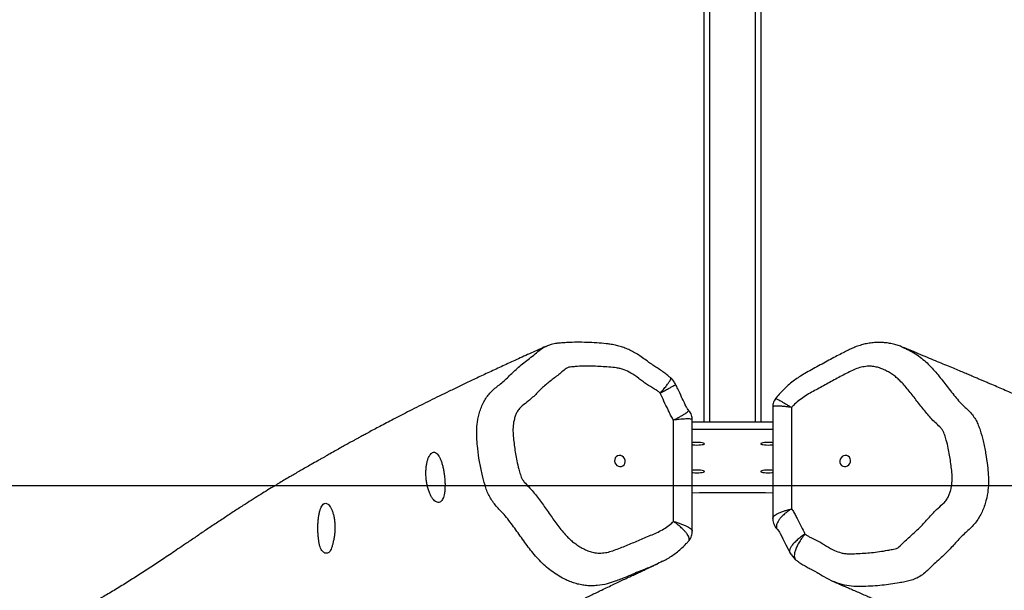
# Model space of a CAD drawing. Units: millimetres. Extents: x -300 to 1266, y 87 to 1058.
# Drawn here: x 529 to 598, y 129 to 169 of the extents above; entities that cross this region are included whole.
import ezdxf

# ---------------------------------------------------------------- set-up
doc = ezdxf.new("R2010")
doc.units = ezdxf.units.MM
doc.header["$MEASUREMENT"] = 0
doc.layers.add('VP-DIM', color=7, linetype='Continuous')
doc.layers.add('VP-HIC', color=6, linetype='Continuous')
doc.layers.add('VP-EQ', color=7, linetype='Continuous', true_color=0x8a3492)
doc.styles.get("Standard").update_dxf_attribs({"font": 'arial.ttf'})
doc.dimstyles.get("Standard").update_dxf_attribs({"dimtxt": 14, "dimasz": 20, "dimexe": 20, "dimexo": 50, "dimgap": 20, "dimtad": 0, "dimdec": 0, "dimzin": 0, "dimdsep": 46, "dimtxsty": 'Standard', "dimcen": -0.09, "dimadec": 0, "dimazin": 0, "dimtfac": 1, "dimtdec": 4, "dimtofl": 0, "dimtmove": 0, "dimatfit": 3, "dimfxl": 70, "dimfxlon": 1, "dimtolj": 1, "dimtzin": 0, "dimarcsym": 0})

# ---------------------------------------------------------------- blocks, each defined once
blk = doc.blocks.new('*D64')
at = {"layer": 'Defpoints', "color": 0}
for p in [(487.317, 771.819), (672.505, 87.051), (1246.414, 87.051)]:
    blk.add_point(p, dxfattribs=at)
at = {"layer": 'VP-DIM', "color": 0, "lineweight": -2}
for p, q in [((1176.414, 771.819), (1266.414, 771.819)), ((1246.414, 751.819), (1246.414, 464.975)), ((1246.414, 107.051), (1246.414, 393.895)), ((1176.414, 87.051), (1266.414, 87.051))]:
    blk.add_line(p, q, dxfattribs=at)
at = {"layer": 'VP-DIM', "color": 0}
for points in [[(1249.747, 751.819), (1243.081, 751.819), (1246.414, 771.819)], [(1243.081, 107.051), (1249.747, 107.051), (1246.414, 87.051)]]:
    blk.add_solid(points, dxfattribs=at)
at = {"layer": 'VP-DIM', "color": 0, "insert": (1246.414, 429.435), "char_height": 14, "attachment_point": 5, "rotation": 90}
blk.add_mtext('\\A1;695', dxfattribs=at)
blk = doc.blocks.new('RB1494_')
at = {"color": 0, "linetype": 'Continuous', "lineweight": 25}
for p, q in [((577.017, 140.635), (577.017, 420.246)), ((577.417, 140.635), (577.417, 420.246)), ((580.617, 140.635), (580.617, 420.246)), ((581.017, 140.635), (581.017, 420.246)), ((565.92, 145.951), (565.948, 145.963)), ((574.678, 143.763), (574.674, 143.764)), ((581.839, 141.71), (581.839, 133.894)), ((583.155, 141.68), (583.155, 134.561)), ((574.879, 133.68), (574.879, 140.798)), ((576.195, 132.996), (576.195, 140.813)), ((581.839, 140.635), (576.195, 140.635)), ((581.839, 140.142), (576.195, 140.142)), ((583.028, 131.526), (583.041, 131.491))]:
    blk.add_line(p, q, dxfattribs=at)
at = {"color": 0, "linetype": 'Continuous', "lineweight": 25, "flags": 128}
for points in [[(577.042, 139.133), (577.024, 139.157), (576.972, 139.179), (576.888, 139.198), (576.78, 139.212), (576.653, 139.221), (576.517, 139.225), (576.381, 139.221), (576.255, 139.212), (576.195, 139.205)], [(576.195, 139.061), (576.255, 139.054), (576.381, 139.045), (576.517, 139.042), (576.653, 139.045), (576.78, 139.054), (576.888, 139.069), (576.972, 139.088), (577.024, 139.11), (577.042, 139.133)], [(581.839, 139.205), (581.78, 139.212), (581.653, 139.221), (581.517, 139.225), (581.381, 139.221), (581.255, 139.212), (581.146, 139.198), (581.062, 139.179), (581.01, 139.157), (580.992, 139.133), (581.01, 139.11), (581.062, 139.088), (581.146, 139.069), (581.255, 139.054), (581.381, 139.045), (581.517, 139.042), (581.653, 139.045), (581.78, 139.054), (581.839, 139.061)], [(571.121, 137.523), (571.232, 137.534), (571.332, 137.578), (571.415, 137.653), (571.471, 137.751), (571.496, 137.864), (571.487, 137.982), (571.446, 138.094), (571.376, 138.19), (571.284, 138.262), (571.177, 138.303), (571.065, 138.31), (570.958, 138.283), (570.865, 138.222), (570.795, 138.135), (570.754, 138.028), (570.746, 137.912), (570.771, 137.796), (570.827, 137.69), (570.909, 137.605), (571.01, 137.548), (571.121, 137.523)], [(586.913, 138.311), (586.803, 138.287), (586.702, 138.229), (586.62, 138.144), (586.564, 138.039), (586.539, 137.923), (586.547, 137.807), (586.588, 137.7), (586.658, 137.612), (586.75, 137.552), (586.857, 137.524), (586.969, 137.531), (587.077, 137.573), (587.169, 137.645), (587.239, 137.741), (587.28, 137.853), (587.288, 137.97), (587.263, 138.083), (587.207, 138.182), (587.125, 138.256), (587.024, 138.301), (586.913, 138.311)], [(577.042, 137.189), (577.024, 137.212), (576.972, 137.234), (576.888, 137.253), (576.78, 137.268), (576.653, 137.277), (576.517, 137.28), (576.381, 137.277), (576.255, 137.268), (576.195, 137.261)], [(576.195, 137.116), (576.255, 137.11), (576.381, 137.1), (576.517, 137.097), (576.653, 137.1), (576.78, 137.11), (576.888, 137.124), (576.972, 137.143), (577.024, 137.165), (577.042, 137.189)], [(581.839, 137.261), (581.78, 137.268), (581.653, 137.277), (581.517, 137.28), (581.381, 137.277), (581.255, 137.268), (581.146, 137.253), (581.062, 137.234), (581.01, 137.212), (580.992, 137.189), (581.01, 137.165), (581.062, 137.143), (581.146, 137.124), (581.255, 137.11), (581.381, 137.1), (581.517, 137.097), (581.653, 137.1), (581.78, 137.11), (581.839, 137.116)], [(576.195, 135.693), (576.704, 135.7), (577.86, 135.71), (579.017, 135.713), (580.174, 135.71), (581.33, 135.7), (581.839, 135.693)], [(582.167, 133.115), (582.168, 133.114), (582.176, 133.107), (582.176, 133.106), (582.176, 133.106), (582.176, 133.106), (582.176, 133.106), (582.195, 133.086), (582.247, 133.024), (582.272, 132.987), (582.306, 132.928), (582.358, 132.83), (582.441, 132.666), (582.548, 132.454), (582.755, 132.04), (582.909, 131.727), (583.036, 131.488)], [(584.519, 130.326), (584.553, 130.308), (584.784, 130.187), (584.943, 130.1), (585.014, 130.058), (585.043, 130.039), (585.046, 130.037), (585.046, 130.037), (585.046, 130.037), (585.046, 130.037), (585.315, 129.869), (585.679, 129.664), (586.031, 129.492), (586.098, 129.465)]]:
    blk.add_lwpolyline(points, dxfattribs=at)
at = {"color": 0, "linetype": 'Continuous', "lineweight": 25}
for points, knots in [([(565.916, 145.959), (565.755, 145.887), (565.243, 145.659), (564.399, 145.277), (563.398, 144.82), (562.443, 144.378), (561.534, 143.953), (560.686, 143.552), (559.896, 143.174), (559.162, 142.819), (558.467, 142.48), (557.811, 142.155), (557.17, 141.835), (556.549, 141.522), (555.949, 141.215), (555.393, 140.929), (554.882, 140.662), (554.414, 140.416), (553.988, 140.189), (553.604, 139.984), (553.27, 139.804), (552.984, 139.648), (552.743, 139.516), (552.533, 139.401), (552.353, 139.302), (552.149, 139.189), (551.892, 139.045), (551.559, 138.858), (551.196, 138.653), (550.902, 138.484), (550.669, 138.351), (550.515, 138.264), (550.346, 138.169), (550.147, 138.057), (549.854, 137.893), (549.494, 137.689), (549.096, 137.462), (548.736, 137.255), (548.393, 137.056), (548.034, 136.845), (547.662, 136.625), (547.281, 136.398), (546.876, 136.154), (546.43, 135.881), (545.926, 135.57), (545.4, 135.24), (544.816, 134.868), (544.171, 134.451), (543.466, 133.987), (542.739, 133.503), (542.015, 133.017), (541.319, 132.547), (540.697, 132.125), (540.143, 131.751), (539.654, 131.421), (539.196, 131.114), (538.761, 130.824), (538.333, 130.54), (537.899, 130.255), (537.471, 129.977), (537.046, 129.705), (536.625, 129.438), (536.194, 129.17), (535.763, 128.907), (535.341, 128.654), (535.005, 128.457), (534.75, 128.31), (534.574, 128.209), (534.404, 128.113), (534.232, 128.017), (534.051, 127.917), (533.852, 127.808), (533.632, 127.69), (533.397, 127.565), (533.158, 127.441), (532.931, 127.325), (532.726, 127.222), (532.545, 127.133), (532.38, 127.053), (532.216, 126.975), (532.041, 126.892), (531.824, 126.792), (531.568, 126.675), (531.272, 126.546), (530.97, 126.417), (530.665, 126.29), (530.369, 126.171), (530.089, 126.06), (529.826, 125.959), (529.566, 125.861), (529.285, 125.757), (528.97, 125.642), (528.619, 125.516), (528.236, 125.382), (527.832, 125.244), (527.374, 125.09), (526.866, 124.923), (526.308, 124.742), (525.828, 124.589), (525.433, 124.465), (525.135, 124.372), (524.86, 124.286), (524.601, 124.206), (524.377, 124.137), (524.175, 124.076), (523.977, 124.015), (523.743, 123.944), (523.49, 123.867), (523.23, 123.79), (522.831, 123.671), (522.212, 123.489), (521.324, 123.246), (520.718, 123.086), (520.046, 122.91), (519.4, 122.742), (518.717, 122.564), (518.047, 122.39), (517.423, 122.224), (516.847, 122.069), (516.265, 121.908), (515.793, 121.773), (515.441, 121.669), (515.223, 121.604), (515.031, 121.546), (514.849, 121.49), (514.663, 121.432), (514.461, 121.368), (514.222, 121.292), (513.956, 121.204), (513.673, 121.109), (513.403, 121.016), (513.136, 120.921), (512.86, 120.82), (512.564, 120.71), (512.285, 120.602), (512.038, 120.505), (511.838, 120.424), (511.658, 120.351), (511.481, 120.277), (511.291, 120.197), (511.082, 120.107), (510.797, 119.983), (510.447, 119.826), (510.038, 119.636), (509.632, 119.443), (509.23, 119.245), (508.833, 119.045), (508.452, 118.848), (508.126, 118.676), (507.859, 118.533), (507.64, 118.413), (507.414, 118.289), (507.224, 118.183), (507.062, 118.092), (506.948, 118.028), (506.838, 117.966), (506.736, 117.907), (506.657, 117.862), (506.601, 117.83), (506.568, 117.811), (506.531, 117.79), (506.485, 117.764), (506.374, 117.702), (506.218, 117.618), (505.987, 117.493), (505.861, 117.424), (505.754, 117.366), (505.632, 117.3), (505.51, 117.233), (505.384, 117.163), (505.211, 117.068), (505.006, 116.954), (504.781, 116.827), (504.564, 116.705), (504.334, 116.573), (504.069, 116.42), (503.793, 116.259), (503.528, 116.102), (503.269, 115.947), (503.016, 115.795), (502.756, 115.637), (502.492, 115.474), (502.214, 115.302), (501.918, 115.117), (501.603, 114.919), (501.265, 114.705), (500.904, 114.474), (500.527, 114.232), (500.134, 113.979), (499.726, 113.717), (499.307, 113.448), (498.891, 113.183), (498.471, 112.918), (498.053, 112.656), (497.639, 112.401), (497.251, 112.165), (496.89, 111.949), (496.554, 111.752), (496.239, 111.57), (495.902, 111.379), (495.54, 111.177), (495.143, 110.96), (494.733, 110.739), (494.297, 110.509), (493.826, 110.266), (493.311, 110.005), (492.749, 109.726), (492.185, 109.452), (491.627, 109.185), (491.08, 108.929), (490.509, 108.666), (489.681, 108.29), (488.611, 107.818), (487.305, 107.258), (486.026, 106.724), (484.958, 106.287), (484.084, 105.934), (483.383, 105.653), (482.701, 105.381), (482.251, 105.203), (482.049, 105.123)], [0, 0, 0, 0, 0.005058, 0.01606, 0.026644, 0.036812, 0.046561, 0.055894, 0.064312, 0.072359, 0.080036, 0.087343, 0.09428, 0.101586, 0.108431, 0.114816, 0.12074, 0.126205, 0.13121, 0.135756, 0.139841, 0.143112, 0.146013, 0.148546, 0.150709, 0.152516, 0.15599, 0.159692, 0.163621, 0.167717, 0.169003, 0.170391, 0.17212, 0.174202, 0.176638, 0.181628, 0.186118, 0.190305, 0.194336, 0.19821, 0.203048, 0.207618, 0.211938, 0.217868, 0.224139, 0.230752, 0.237707, 0.246433, 0.255643, 0.265338, 0.275264, 0.284705, 0.293619, 0.300839, 0.307671, 0.314116, 0.320202, 0.326316, 0.332583, 0.339002, 0.345025, 0.351228, 0.357622, 0.36418, 0.370551, 0.376626, 0.379413, 0.382096, 0.384674, 0.387183, 0.389952, 0.393003, 0.396383, 0.400093, 0.403913, 0.407456, 0.410625, 0.41342, 0.415859, 0.418349, 0.421066, 0.42401, 0.428453, 0.432974, 0.43753, 0.44212, 0.446542, 0.450565, 0.45427, 0.457751, 0.461506, 0.465683, 0.470218, 0.475111, 0.480212, 0.485296, 0.491925, 0.498521, 0.505065, 0.508714, 0.51203, 0.515013, 0.517671, 0.520216, 0.521876, 0.523763, 0.525995, 0.528507, 0.530892, 0.533077, 0.539133, 0.545502, 0.551873, 0.558172, 0.56434, 0.571004, 0.578216, 0.583882, 0.589592, 0.595375, 0.601339, 0.603843, 0.606049, 0.607955, 0.609692, 0.611584, 0.613648, 0.615882, 0.61891, 0.621828, 0.624587, 0.627233, 0.630086, 0.633209, 0.636552, 0.638971, 0.64111, 0.642968, 0.644798, 0.646867, 0.649176, 0.651696, 0.656273, 0.660876, 0.665496, 0.670109, 0.674716, 0.679271, 0.683441, 0.686086, 0.688512, 0.690976, 0.693822, 0.695195, 0.696642, 0.697939, 0.698912, 0.699567, 0.699751, 0.699902, 0.700054, 0.700236, 0.700602, 0.701675, 0.702546, 0.703468, 0.704539, 0.705674, 0.706874, 0.708139, 0.709469, 0.712219, 0.714634, 0.716711, 0.719454, 0.722598, 0.726074, 0.72934, 0.732286, 0.735726, 0.739082, 0.74242, 0.746194, 0.750186, 0.754576, 0.759366, 0.764556, 0.770144, 0.775779, 0.781768, 0.78805, 0.794135, 0.799915, 0.806223, 0.812123, 0.817616, 0.822701, 0.827379, 0.831732, 0.835903, 0.841346, 0.846588, 0.852019, 0.857664, 0.863651, 0.870149, 0.877157, 0.884676, 0.890943, 0.897526, 0.904423, 0.911404, 0.926896, 0.94187, 0.956327, 0.970266, 0.977589, 0.985296, 0.993388, 1, 1, 1, 1]), ([(571.168, 129.627), (571.042, 129.577), (570.733, 129.455), (570.193, 129.273), (569.64, 129.18), (569.153, 129.156), (568.783, 129.171), (568.418, 129.221), (568.054, 129.307), (567.693, 129.427), (567.294, 129.6), (566.867, 129.833), (566.408, 130.127), (565.97, 130.463), (565.441, 130.967), (564.845, 131.656), (564.216, 132.538), (563.691, 133.276), (563.261, 133.855), (562.944, 134.231), (562.635, 134.542), (562.375, 134.831), (562.141, 135.146), (561.938, 135.483), (561.781, 135.845), (561.617, 136.348), (561.437, 137.028), (561.265, 137.888), (561.151, 138.699), (561.084, 139.418), (561.068, 140.042), (561.122, 140.718), (561.257, 141.305), (561.439, 141.797), (561.614, 142.15), (561.823, 142.474), (562.069, 142.77), (562.357, 143.03), (562.678, 143.274), (562.997, 143.541), (563.406, 143.936), (563.938, 144.474), (564.559, 144.943), (565.077, 145.355), (565.434, 145.658), (565.711, 145.872), (565.879, 145.936), (565.92, 145.951)], [0, 0, 0, 0, 0.017246, 0.042188, 0.072569, 0.088151, 0.10373, 0.118955, 0.13418, 0.149905, 0.165629, 0.187213, 0.208804, 0.231072, 0.253336, 0.295714, 0.338515, 0.380827, 0.402047, 0.423239, 0.438484, 0.453728, 0.469204, 0.48467, 0.50001, 0.515375, 0.546785, 0.582803, 0.618824, 0.643525, 0.668236, 0.69284, 0.724441, 0.740792, 0.757141, 0.773025, 0.788906, 0.805539, 0.822199, 0.839937, 0.857683, 0.893241, 0.935128, 0.956064, 0.977008, 0.994413, 1, 1, 1, 1]), ([(574.667, 143.756), (574.606, 143.81), (574.456, 143.944), (574.196, 144.141), (573.888, 144.354), (573.576, 144.555), (573.326, 144.716), (573.158, 144.836), (573.034, 144.933), (572.825, 145.089), (572.536, 145.292), (572.175, 145.513), (571.825, 145.697), (571.481, 145.848), (571.14, 145.968), (570.844, 146.046), (570.606, 146.094), (570.432, 146.119), (570.288, 146.137), (569.977, 146.173), (569.487, 146.215), (568.802, 146.248), (568.125, 146.256), (567.557, 146.242), (567.179, 146.217), (566.924, 146.202), (566.713, 146.179), (566.496, 146.143), (566.281, 146.094), (566.095, 146.035), (565.981, 145.981), (565.946, 145.965)], [0, 0, 0, 0, 0.025259, 0.062643, 0.101544, 0.14252, 0.179884, 0.195614, 0.210116, 0.229305, 0.277105, 0.320778, 0.361801, 0.400856, 0.438462, 0.475019, 0.496847, 0.514847, 0.529687, 0.544165, 0.615938, 0.689016, 0.766807, 0.836994, 0.872853, 0.891623, 0.919958, 0.939608, 0.960751, 0.988299, 1, 1, 1, 1]), ([(590.966, 145.894), (590.931, 145.91), (590.8, 145.969), (590.547, 146.055), (590.21, 146.147), (589.855, 146.209), (589.5, 146.241), (589.14, 146.243), (588.776, 146.215), (588.411, 146.157), (588.046, 146.069), (587.686, 145.95), (587.363, 145.814), (587.096, 145.68), (586.655, 145.459), (586.135, 145.19), (585.526, 144.858), (585.042, 144.587), (584.559, 144.333), (584.103, 144.078), (583.708, 143.835), (583.34, 143.583), (583.002, 143.313), (582.673, 143.015), (582.366, 142.693), (582.159, 142.461), (582.061, 142.332), (582.056, 142.325)], [0, 0, 0, 0, 0.011564, 0.043332, 0.080012, 0.114948, 0.150195, 0.185806, 0.221839, 0.258326, 0.295269, 0.332638, 0.370372, 0.397985, 0.421539, 0.518425, 0.573064, 0.627825, 0.685484, 0.736256, 0.782926, 0.822826, 0.867329, 0.909505, 0.952821, 0.997398, 1, 1, 1, 1]), ([(590.963, 145.892), (591.03, 145.865), (591.256, 145.777), (591.625, 145.58), (592.064, 145.306), (592.593, 144.876), (593.189, 144.265), (593.819, 143.464), (594.343, 142.783), (594.774, 142.25), (595.09, 141.902), (595.399, 141.622), (595.659, 141.369), (595.893, 141.088), (596.096, 140.78), (596.253, 140.442), (596.417, 139.961), (596.597, 139.301), (596.769, 138.463), (596.883, 137.667), (596.95, 136.959), (596.966, 136.34), (596.912, 135.66), (596.778, 135.055), (596.595, 134.538), (596.421, 134.162), (596.211, 133.809), (595.965, 133.48), (595.677, 133.181), (595.357, 132.896), (595.037, 132.591), (594.628, 132.149), (594.096, 131.543), (593.475, 130.994), (592.956, 130.517), (592.602, 130.164), (592.239, 129.859), (591.862, 129.657), (591.473, 129.523), (591.088, 129.435), (590.431, 129.317), (589.465, 129.181), (588.402, 129.115), (587.522, 129.105), (586.857, 129.192), (586.38, 129.33), (586.133, 129.451), (586.094, 129.47)], [0, 0, 0, 0, 0.008585, 0.028605, 0.049253, 0.069897, 0.109192, 0.148879, 0.188112, 0.207789, 0.227439, 0.241575, 0.25571, 0.27006, 0.284401, 0.298624, 0.312872, 0.341996, 0.375394, 0.408795, 0.431698, 0.454612, 0.477426, 0.506728, 0.521888, 0.537048, 0.551777, 0.566502, 0.581925, 0.597373, 0.61382, 0.630276, 0.663247, 0.702086, 0.721499, 0.740919, 0.757058, 0.773729, 0.788812, 0.803961, 0.819115, 0.865479, 0.916062, 0.941763, 0.967393, 0.994893, 1, 1, 1, 1]), ([(658.02, 113.235), (658.026, 113.232), (658.058, 113.218), (658.128, 113.186), (658.228, 113.14), (658.324, 113.096), (658.4, 113.06), (658.438, 113.042), (658.445, 113.038), (658.415, 113.053), (658.312, 113.104), (658.174, 113.173), (658, 113.26), (657.85, 113.335), (657.713, 113.404), (657.594, 113.464), (657.49, 113.516), (657.354, 113.584), (657.167, 113.678), (656.908, 113.808), (656.612, 113.956), (656.293, 114.115), (655.963, 114.28), (655.632, 114.444), (655.302, 114.607), (654.985, 114.763), (654.684, 114.91), (654.387, 115.055), (654.074, 115.207), (653.745, 115.366), (653.423, 115.522), (653.119, 115.667), (652.814, 115.812), (652.479, 115.971), (652.112, 116.144), (651.73, 116.322), (651.315, 116.515), (650.868, 116.721), (650.387, 116.941), (649.974, 117.128), (649.633, 117.281), (649.368, 117.4), (649.102, 117.519), (648.818, 117.644), (648.543, 117.765), (648.299, 117.872), (648.101, 117.959), (647.911, 118.042), (647.714, 118.127), (647.492, 118.223), (647.251, 118.327), (647, 118.434), (646.746, 118.543), (646.492, 118.651), (646.243, 118.757), (646.026, 118.85), (645.855, 118.923), (645.72, 118.98), (645.594, 119.034), (645.471, 119.088), (645.401, 119.118), (645.349, 119.141), (645.37, 119.132), (645.422, 119.107), (645.488, 119.075), (645.45, 119.094), (645.332, 119.156), (645.162, 119.247), (644.98, 119.343), (644.787, 119.446), (644.599, 119.546), (644.41, 119.646), (644.205, 119.756), (643.975, 119.88), (643.655, 120.051), (643.273, 120.258), (642.845, 120.49), (642.447, 120.707), (642.102, 120.896), (641.803, 121.061), (641.533, 121.209), (641.244, 121.369), (640.956, 121.528), (640.691, 121.675), (640.474, 121.797), (640.276, 121.907), (640.085, 122.014), (639.866, 122.136), (639.619, 122.275), (639.337, 122.433), (639.041, 122.6), (638.727, 122.777), (638.406, 122.957), (638.094, 123.134), (637.805, 123.297), (637.529, 123.453), (637.228, 123.623), (636.895, 123.811), (636.547, 124.008), (636.222, 124.192), (635.924, 124.36), (635.642, 124.518), (635.36, 124.677), (635.055, 124.848), (634.776, 125.004), (634.531, 125.141), (634.343, 125.246), (634.177, 125.338), (634.044, 125.412), (633.935, 125.472), (633.797, 125.549), (633.603, 125.656), (633.335, 125.803), (633.022, 125.976), (632.656, 126.175), (632.238, 126.402), (631.781, 126.648), (631.262, 126.925), (630.71, 127.216), (630.143, 127.511), (629.614, 127.782), (629.118, 128.033), (628.655, 128.264), (628.216, 128.48), (627.792, 128.685), (627.375, 128.884), (626.993, 129.063), (626.649, 129.223), (626.347, 129.361), (626.05, 129.495), (625.742, 129.633), (625.39, 129.789), (625.013, 129.953), (624.626, 130.12), (624.26, 130.276), (623.953, 130.405), (623.704, 130.51), (623.508, 130.592), (623.312, 130.673), (623.107, 130.758), (622.921, 130.835), (622.755, 130.904), (622.609, 130.964), (622.453, 131.028), (622.296, 131.093), (622.149, 131.154), (622.023, 131.206), (621.916, 131.25), (621.802, 131.298), (621.665, 131.354), (621.503, 131.422), (621.339, 131.49), (621.191, 131.552), (621.073, 131.601), (620.972, 131.643), (620.874, 131.685), (620.758, 131.734), (620.623, 131.791), (620.481, 131.852), (620.341, 131.911), (620.214, 131.966), (620.095, 132.018), (619.977, 132.069), (619.824, 132.136), (619.632, 132.221), (619.407, 132.321), (619.184, 132.421), (618.971, 132.518), (618.77, 132.61), (618.549, 132.713), (618.315, 132.823), (618.065, 132.943), (617.857, 133.043), (617.681, 133.129), (617.532, 133.202), (617.37, 133.283), (617.192, 133.371), (616.998, 133.469), (616.799, 133.571), (616.598, 133.674), (616.409, 133.772), (616.23, 133.865), (616.06, 133.954), (615.891, 134.044), (615.726, 134.132), (615.566, 134.218), (615.415, 134.299), (615.264, 134.381), (615.107, 134.466), (614.937, 134.56), (614.749, 134.663), (614.553, 134.771), (614.365, 134.875), (614.192, 134.971), (614.037, 135.057), (613.905, 135.13), (613.793, 135.192), (613.699, 135.244), (613.605, 135.297), (613.507, 135.351), (613.398, 135.412), (613.278, 135.479), (613.148, 135.551), (613.013, 135.626), (612.885, 135.696), (612.767, 135.762), (612.652, 135.825), (612.525, 135.895), (612.373, 135.979), (612.178, 136.086), (611.961, 136.205), (611.737, 136.327), (611.539, 136.435), (611.383, 136.519), (611.262, 136.585), (611.171, 136.634), (611.083, 136.681), (610.988, 136.732), (610.852, 136.805), (610.665, 136.905), (610.444, 137.023), (610.231, 137.135), (610.04, 137.237), (609.851, 137.336), (609.645, 137.444), (609.414, 137.564), (609.198, 137.676), (609.014, 137.772), (608.876, 137.843), (608.76, 137.902), (608.655, 137.956), (608.546, 138.012), (608.417, 138.078), (608.263, 138.156), (608.097, 138.241), (607.931, 138.325), (607.783, 138.399), (607.654, 138.464), (607.537, 138.523), (607.415, 138.584), (607.277, 138.653), (607.057, 138.762), (606.772, 138.904), (606.463, 139.055), (606.194, 139.187), (605.943, 139.31), (605.669, 139.443), (605.383, 139.581), (605.08, 139.727), (604.762, 139.878), (604.426, 140.038), (604.082, 140.2), (603.747, 140.357), (603.418, 140.511), (603.107, 140.655), (602.806, 140.794), (602.527, 140.923), (602.269, 141.041), (602.014, 141.157), (601.75, 141.277), (601.464, 141.407), (601.159, 141.545), (600.833, 141.691), (600.501, 141.839), (600.176, 141.984), (599.87, 142.119), (599.523, 142.272), (599.116, 142.451), (598.638, 142.66), (598.146, 142.874), (597.66, 143.084), (597.259, 143.256), (596.941, 143.392), (596.7, 143.495), (596.462, 143.596), (596.212, 143.703), (595.939, 143.819), (595.63, 143.949), (595.286, 144.095), (594.904, 144.255), (594.482, 144.433), (594.016, 144.628), (593.508, 144.84), (592.958, 145.069), (592.367, 145.315), (591.734, 145.578), (591.262, 145.773), (591, 145.882), (590.965, 145.897)], [0, 0, 0, 0, 0.000132, 0.000668, 0.001177, 0.001801, 0.002372, 0.002869, 0.00344, 0.004127, 0.006043, 0.009998, 0.013044, 0.015931, 0.018452, 0.020608, 0.022397, 0.023876, 0.027375, 0.031532, 0.036347, 0.041516, 0.046589, 0.051563, 0.05643, 0.061046, 0.065361, 0.06948, 0.073878, 0.078696, 0.083299, 0.087315, 0.091281, 0.095846, 0.100993, 0.106179, 0.111189, 0.117496, 0.123738, 0.129982, 0.133552, 0.136886, 0.140117, 0.143722, 0.14768, 0.150515, 0.152948, 0.155182, 0.157744, 0.16066, 0.163951, 0.167329, 0.170727, 0.174145, 0.177576, 0.180656, 0.183193, 0.185358, 0.18823, 0.190873, 0.193947, 0.197392, 0.200422, 0.20329, 0.206088, 0.209077, 0.212061, 0.214657, 0.217322, 0.220002, 0.222425, 0.224747, 0.227155, 0.230029, 0.233381, 0.239162, 0.244467, 0.249383, 0.254004, 0.257385, 0.260561, 0.264094, 0.268172, 0.271317, 0.273993, 0.276306, 0.278677, 0.281146, 0.28448, 0.287925, 0.291654, 0.29556, 0.299684, 0.303675, 0.307255, 0.310482, 0.313986, 0.318511, 0.322915, 0.327059, 0.330765, 0.33414, 0.337648, 0.341375, 0.345646, 0.348123, 0.350621, 0.352725, 0.354408, 0.355676, 0.35688, 0.359614, 0.362918, 0.366792, 0.371234, 0.376496, 0.38238, 0.388468, 0.396264, 0.40365, 0.410629, 0.4172, 0.423474, 0.429351, 0.435097, 0.440792, 0.446438, 0.450795, 0.454996, 0.45904, 0.463286, 0.468013, 0.474092, 0.479646, 0.485023, 0.490408, 0.493544, 0.496455, 0.499475, 0.502673, 0.506119, 0.508298, 0.510649, 0.513172, 0.515863, 0.518364, 0.52046, 0.522151, 0.523793, 0.526247, 0.529137, 0.532169, 0.534779, 0.536954, 0.538449, 0.540127, 0.542211, 0.544701, 0.547449, 0.549933, 0.552464, 0.554613, 0.556865, 0.559349, 0.563551, 0.56817, 0.572672, 0.57699, 0.581124, 0.585064, 0.590749, 0.595828, 0.601008, 0.604009, 0.607147, 0.610585, 0.614371, 0.618505, 0.622912, 0.627044, 0.631142, 0.634773, 0.638089, 0.641434, 0.64482, 0.647674, 0.650531, 0.653372, 0.6562, 0.659317, 0.662912, 0.66662, 0.67006, 0.673157, 0.675912, 0.678363, 0.680156, 0.681781, 0.683265, 0.685069, 0.686831, 0.688896, 0.691229, 0.693421, 0.695698, 0.697613, 0.699288, 0.701338, 0.703849, 0.706713, 0.710711, 0.71424, 0.717304, 0.720002, 0.721535, 0.722942, 0.724224, 0.725585, 0.727336, 0.730499, 0.734161, 0.737393, 0.740125, 0.742807, 0.745875, 0.749328, 0.75306, 0.7554, 0.75741, 0.75909, 0.760454, 0.761971, 0.763834, 0.766066, 0.768626, 0.770997, 0.773173, 0.774949, 0.776461, 0.778176, 0.780134, 0.782335, 0.787499, 0.792125, 0.795243, 0.798709, 0.802561, 0.806601, 0.810465, 0.815047, 0.819588, 0.824201, 0.829052, 0.833175, 0.837534, 0.84162, 0.845277, 0.848744, 0.851985, 0.855518, 0.859355, 0.863498, 0.867747, 0.872429, 0.876746, 0.880699, 0.884602, 0.890571, 0.897004, 0.903778, 0.910296, 0.916477, 0.919791, 0.923, 0.926103, 0.929294, 0.932997, 0.937149, 0.941811, 0.946983, 0.952665, 0.958989, 0.965845, 0.973232, 0.981151, 0.989603, 0.998586, 1, 1, 1, 1]), ([(573.94, 142.686), (573.876, 142.738), (573.75, 142.843), (573.422, 143.047), (573.062, 143.252), (572.701, 143.516), (572.348, 143.793), (571.926, 144.084), (571.486, 144.298), (571.147, 144.409), (570.791, 144.48), (570.165, 144.527), (569.253, 144.589), (568.412, 144.579), (567.864, 144.538), (567.626, 144.519), (567.462, 144.491), (567.271, 144.367), (566.964, 144.076), (566.444, 143.692), (565.832, 143.213), (565.284, 142.658), (564.775, 142.167), (564.342, 141.852), (564.059, 141.603), (563.906, 141.372), (563.795, 141.129), (563.695, 140.814), (563.624, 140.405), (563.616, 139.908), (563.681, 139.247), (563.767, 138.588), (563.898, 137.902), (564.01, 137.417), (564.121, 137.037), (564.199, 136.783), (564.297, 136.606), (564.468, 136.371), (564.729, 136.097), (565.152, 135.641), (565.615, 135.011), (566.069, 134.376), (566.512, 133.733), (566.879, 133.227), (567.264, 132.783), (567.536, 132.496), (567.802, 132.253), (568.091, 132.043), (568.393, 131.856), (568.703, 131.685), (569.029, 131.555), (569.394, 131.467), (569.792, 131.452), (570.212, 131.497), (570.773, 131.67), (571.328, 131.893), (572.037, 132.176), (572.594, 132.429), (573.158, 132.664), (573.585, 132.832), (573.998, 133.035), (574.392, 133.271), (574.684, 133.492), (574.837, 133.639), (574.879, 133.68)], [0, 0, 0, 0, 0.007993, 0.016005, 0.037815, 0.048734, 0.059661, 0.081502, 0.098733, 0.107899, 0.11706, 0.135275, 0.171695, 0.210066, 0.221253, 0.227991, 0.234669, 0.238038, 0.251395, 0.278097, 0.304801, 0.331501, 0.358203, 0.377325, 0.3869, 0.396807, 0.405219, 0.413639, 0.429744, 0.445838, 0.461896, 0.494012, 0.510062, 0.529147, 0.541834, 0.54818, 0.55461, 0.561055, 0.576076, 0.591105, 0.621117, 0.651111, 0.666106, 0.69611, 0.711112, 0.722733, 0.734337, 0.745967, 0.757605, 0.769195, 0.780807, 0.792424, 0.806748, 0.821211, 0.835665, 0.867307, 0.88313, 0.914775, 0.930598, 0.946452, 0.9623, 0.978136, 0.993984, 1, 1, 1, 1]), ([(584.094, 132.793), (584.158, 132.748), (584.285, 132.659), (584.612, 132.496), (584.972, 132.338), (585.333, 132.119), (585.686, 131.887), (586.108, 131.649), (586.548, 131.49), (586.887, 131.422), (587.243, 131.396), (587.869, 131.428), (588.781, 131.482), (589.622, 131.598), (590.17, 131.708), (590.408, 131.757), (590.572, 131.806), (590.763, 131.954), (591.07, 132.284), (591.59, 132.734), (592.202, 133.29), (592.75, 133.915), (593.259, 134.469), (593.692, 134.84), (593.975, 135.124), (594.128, 135.374), (594.239, 135.631), (594.339, 135.96), (594.41, 136.377), (594.418, 136.875), (594.353, 137.528), (594.267, 138.177), (594.136, 138.846), (594.024, 139.316), (593.913, 139.683), (593.835, 139.927), (593.737, 140.092), (593.566, 140.305), (593.306, 140.546), (592.882, 140.948), (592.419, 141.52), (591.965, 142.097), (591.522, 142.684), (591.155, 143.143), (590.77, 143.539), (590.498, 143.792), (590.233, 144.001), (589.943, 144.175), (589.641, 144.324), (589.331, 144.455), (589.005, 144.544), (588.64, 144.586), (588.242, 144.551), (587.822, 144.452), (587.261, 144.208), (586.706, 143.916), (585.997, 143.542), (585.44, 143.219), (584.876, 142.913), (584.449, 142.691), (584.036, 142.436), (583.642, 142.15), (583.35, 141.892), (583.197, 141.725), (583.155, 141.68)], [0, 0, 0, 0, 0.007993, 0.016005, 0.037815, 0.048734, 0.059661, 0.081502, 0.098733, 0.107899, 0.11706, 0.135275, 0.171695, 0.210066, 0.221253, 0.227991, 0.234669, 0.238038, 0.251395, 0.278097, 0.304801, 0.331501, 0.358203, 0.377325, 0.3869, 0.396807, 0.405219, 0.413639, 0.429744, 0.445838, 0.461896, 0.494012, 0.510062, 0.529147, 0.541834, 0.54818, 0.55461, 0.561055, 0.576076, 0.591105, 0.621117, 0.651111, 0.666106, 0.69611, 0.711112, 0.722733, 0.734337, 0.745967, 0.757605, 0.769195, 0.780807, 0.792424, 0.806748, 0.821211, 0.835665, 0.867307, 0.88313, 0.914775, 0.930598, 0.946452, 0.9623, 0.978136, 0.993984, 1, 1, 1, 1]), ([(573.94, 142.686), (574.02, 142.775), (574.181, 142.955), (574.38, 143.198), (574.536, 143.409), (574.644, 143.58), (574.691, 143.697), (574.701, 143.758), (574.679, 143.763), (574.678, 143.763)], [0, 0, 0, 0, 0.164638, 0.329745, 0.49399, 0.659178, 0.823584, 0.988467, 1, 1, 1, 1]), ([(575.025, 143.292), (574.978, 143.378), (574.881, 143.55), (574.747, 143.693), (574.679, 143.765)], [0, 0, 0, 0, 0.4979392, 1, 1, 1, 1]), ([(573.94, 142.686), (574.046, 142.743), (574.259, 142.857), (574.53, 143.005), (574.753, 143.128), (574.914, 143.219), (575.012, 143.277), (575.019, 143.286), (575.022, 143.29)], [0, 0, 0, 0, 0.169414, 0.33933, 0.508347, 0.678302, 0.847598, 1, 1, 1, 1]), ([(575.946, 141.477), (575.934, 141.491), (575.892, 141.536), (575.828, 141.624), (575.738, 141.783), (575.616, 142.045), (575.417, 142.458), (575.221, 142.896), (575.073, 143.189), (575.022, 143.29)], [0, 0, 0, 0, 0.028248, 0.095024, 0.160551, 0.297485, 0.518255, 0.834027, 1, 1, 1, 1]), ([(574.879, 140.798), (574.852, 140.84), (574.762, 140.974), (574.634, 141.214), (574.444, 141.615), (574.213, 142.105), (574.029, 142.496), (573.94, 142.686)], [0, 0, 0, 0, 0.071435, 0.22901, 0.386791, 0.701793, 1, 1, 1, 1]), ([(582.054, 142.327), (582.041, 142.311), (581.992, 142.253), (581.926, 142.13), (581.867, 141.965), (581.839, 141.821), (581.841, 141.737), (581.842, 141.71)], [0, 0, 0, 0, 0.091506, 0.34371, 0.620874, 0.881429, 1, 1, 1, 1]), ([(582.056, 142.325), (582.056, 142.325), (582.054, 142.323), (582.101, 142.295), (582.193, 142.242), (582.329, 142.165), (582.505, 142.064), (582.708, 141.946), (582.926, 141.818), (583.076, 141.728), (583.154, 141.68), (583.155, 141.68)], [0, 0, 0, 0, 0.083523, 0.215138, 0.348116, 0.481105, 0.619736, 0.758375, 0.877357, 0.998707, 1, 1, 1, 1]), ([(583.155, 141.68), (583.154, 141.68), (583.065, 141.693), (582.89, 141.717), (582.638, 141.747), (582.399, 141.767), (582.192, 141.777), (582.029, 141.775), (581.915, 141.762), (581.848, 141.741), (581.844, 141.72), (581.842, 141.71)], [0, 0, 0, 0, 0.001264, 0.11741, 0.235852, 0.369261, 0.50627, 0.634361, 0.765737, 0.892604, 1, 1, 1, 1]), ([(574.879, 140.798), (574.88, 140.799), (574.961, 140.837), (575.115, 140.914), (575.338, 141.032), (575.541, 141.15), (575.713, 141.259), (575.838, 141.35), (575.916, 141.418), (575.951, 141.461), (575.944, 141.469), (575.941, 141.473)], [0, 0, 0, 0, 0.001349, 0.119743, 0.238133, 0.37829, 0.518441, 0.650775, 0.783107, 0.913007, 1, 1, 1, 1]), ([(576.192, 140.813), (576.19, 140.821), (576.187, 140.841), (576.123, 140.859), (576.011, 140.871), (575.85, 140.873), (575.64, 140.866), (575.4, 140.849), (575.144, 140.827), (574.971, 140.808), (574.88, 140.798), (574.879, 140.798)], [0, 0, 0, 0, 0.101239, 0.230394, 0.358923, 0.490757, 0.626675, 0.766411, 0.881414, 0.998679, 1, 1, 1, 1]), ([(576.192, 140.813), (576.193, 140.836), (576.196, 140.916), (576.17, 141.055), (576.114, 141.222), (576.036, 141.365), (575.971, 141.442), (575.943, 141.475)], [0, 0, 0, 0, 0.096717, 0.328595, 0.583488, 0.82294, 1, 1, 1, 1]), ([(557.98, 138.512), (557.945, 138.492), (557.876, 138.45), (557.779, 138.328), (557.694, 138.166), (557.624, 137.964), (557.569, 137.729), (557.532, 137.468), (557.515, 137.187), (557.518, 136.894), (557.543, 136.598), (557.587, 136.305), (557.651, 136.025), (557.733, 135.764), (557.832, 135.532), (557.944, 135.335), (558.065, 135.18), (558.19, 135.071), (558.314, 135.013), (558.433, 135.005), (558.54, 135.048), (558.634, 135.138), (558.712, 135.272), (558.774, 135.445), (558.819, 135.655), (558.848, 135.896), (558.859, 136.164), (558.855, 136.452), (558.834, 136.751), (558.797, 137.052), (558.746, 137.346), (558.682, 137.623), (558.606, 137.875), (558.52, 138.094), (558.426, 138.274), (558.325, 138.411), (558.22, 138.5), (558.105, 138.548), (558.025, 138.525), (557.98, 138.512)], [0, 0, 0, 0, 0.026616, 0.053232, 0.079821, 0.106411, 0.132902, 0.159393, 0.186039, 0.212686, 0.239555, 0.266426, 0.293585, 0.320744, 0.348108, 0.375472, 0.402851, 0.430228, 0.457249, 0.484267, 0.510603, 0.536939, 0.562815, 0.588694, 0.614893, 0.641096, 0.667978, 0.69486, 0.722222, 0.749584, 0.776982, 0.804378, 0.831525, 0.85867, 0.885541, 0.912411, 0.939134, 0.965857, 1, 1, 1, 1]), ([(550.388, 134.927), (550.345, 134.898), (550.271, 134.846), (550.18, 134.695), (550.107, 134.52), (550.048, 134.306), (550.002, 134.061), (549.969, 133.791), (549.949, 133.503), (549.943, 133.206), (549.949, 132.91), (549.967, 132.622), (549.998, 132.351), (550.037, 132.106), (550.09, 131.891), (550.169, 131.712), (550.27, 131.574), (550.382, 131.483), (550.497, 131.437), (550.609, 131.441), (550.712, 131.494), (550.799, 131.595), (550.874, 131.738), (550.937, 131.922), (550.995, 132.142), (551.054, 132.393), (551.105, 132.666), (551.135, 132.953), (551.145, 133.247), (551.134, 133.54), (551.103, 133.824), (551.053, 134.09), (550.986, 134.333), (550.904, 134.543), (550.811, 134.716), (550.711, 134.844), (550.604, 134.927), (550.494, 134.962), (550.423, 134.938), (550.388, 134.927)], [0, 0, 0, 0, 0.03513, 0.0618341, 0.0885392, 0.1152766, 0.1420145, 0.16896, 0.195905, 0.2228819, 0.2498578, 0.2766602, 0.3034623, 0.3301242, 0.3567858, 0.3835466, 0.4103151, 0.4365543, 0.4627912, 0.4897041, 0.5166146, 0.5427629, 0.5689153, 0.5953249, 0.6217318, 0.6486017, 0.6754781, 0.7020466, 0.7286155, 0.755322, 0.7820292, 0.8088722, 0.8357156, 0.86268, 0.8896439, 0.9165873, 0.9435297, 0.9717652, 1, 1, 1, 1]), ([(581.842, 133.894), (581.844, 133.914), (581.847, 133.961), (581.911, 134.042), (582.023, 134.134), (582.184, 134.229), (582.395, 134.326), (582.634, 134.415), (582.89, 134.494), (583.063, 134.539), (583.154, 134.561), (583.155, 134.561)], [0, 0, 0, 0, 0.100997, 0.230187, 0.35875, 0.490619, 0.626574, 0.766348, 0.881382, 0.998679, 1, 1, 1, 1]), ([(583.155, 134.561), (583.154, 134.561), (583.073, 134.512), (582.919, 134.41), (582.697, 134.241), (582.493, 134.055), (582.321, 133.861), (582.197, 133.677), (582.117, 133.51), (582.082, 133.36), (582.091, 133.235), (582.122, 133.154), (582.162, 133.126), (582.171, 133.12)], [0, 0, 0, 0, 0.001111, 0.098671, 0.196228, 0.311721, 0.427209, 0.536256, 0.6453, 0.752341, 0.859381, 0.96797, 1, 1, 1, 1]), ([(583.155, 134.561), (583.182, 134.523), (583.272, 134.4), (583.4, 134.176), (583.59, 133.8), (583.822, 133.338), (584.005, 132.971), (584.094, 132.793)], [0, 0, 0, 0, 0.0714349, 0.2290105, 0.3867906, 0.7017929, 1, 1, 1, 1]), ([(575.93, 132.29), (575.932, 132.292), (575.964, 132.315), (575.984, 132.385), (575.983, 132.498), (575.934, 132.634), (575.841, 132.788), (575.705, 132.958), (575.529, 133.143), (575.326, 133.328), (575.108, 133.507), (574.958, 133.622), (574.88, 133.679), (574.879, 133.68)], [0, 0, 0, 0, 0.0085523, 0.1201322, 0.2306153, 0.341106, 0.4527416, 0.5643862, 0.6807673, 0.7971555, 0.8970411, 0.9989146, 1, 1, 1, 1]), ([(574.879, 133.68), (574.88, 133.68), (574.97, 133.655), (575.145, 133.603), (575.398, 133.518), (575.636, 133.426), (575.844, 133.329), (576.006, 133.234), (576.12, 133.144), (576.186, 133.063), (576.19, 133.017), (576.192, 132.996)], [0, 0, 0, 0, 0.0012636, 0.1185556, 0.2358446, 0.3710508, 0.5062479, 0.6359798, 0.7657027, 0.8942117, 1, 1, 1, 1]), ([(581.842, 133.894), (581.841, 133.871), (581.838, 133.79), (581.863, 133.646), (581.918, 133.471), (582.005, 133.309), (582.088, 133.193), (582.147, 133.139), (582.164, 133.124)], [0, 0, 0, 0, 0.08138, 0.28419, 0.505566, 0.717728, 0.92231, 1, 1, 1, 1]), ([(575.931, 132.293), (575.945, 132.308), (575.998, 132.364), (576.072, 132.487), (576.146, 132.655), (576.189, 132.83), (576.192, 132.944), (576.194, 132.996)], [0, 0, 0, 0, 0.07771, 0.304499, 0.555033, 0.794914, 1, 1, 1, 1]), ([(584.094, 132.793), (583.988, 132.719), (583.775, 132.573), (583.504, 132.345), (583.281, 132.123), (583.118, 131.914), (583.026, 131.729), (582.995, 131.597), (583.021, 131.542), (583.028, 131.526)], [0, 0, 0, 0, 0.155631, 0.311722, 0.466987, 0.623114, 0.778637, 0.934378, 1, 1, 1, 1]), ([(584.094, 132.793), (584.014, 132.69), (583.853, 132.484), (583.654, 132.172), (583.498, 131.872), (583.391, 131.595), (583.34, 131.353), (583.339, 131.164), (583.38, 131.083), (583.398, 131.047)], [0, 0, 0, 0, 0.1476574, 0.2957357, 0.4430398, 0.5911906, 0.7386403, 0.8865168, 1, 1, 1, 1]), ([(574.127, 130.884), (574.131, 130.886), (574.249, 130.943), (574.485, 131.078), (574.826, 131.295), (575.157, 131.545), (575.473, 131.82), (575.731, 132.071), (575.875, 132.237), (575.926, 132.294)], [0, 0, 0, 0, 0.006063, 0.173062, 0.354398, 0.531857, 0.713398, 0.899852, 1, 1, 1, 1]), ([(583.02, 131.521), (583.071, 131.433), (583.175, 131.256), (583.32, 131.114), (583.393, 131.042)], [0, 0, 0, 0, 0.497516, 1, 1, 1, 1]), ([(512.495, 102.375), (512.482, 102.368), (512.442, 102.348), (512.355, 102.306), (512.264, 102.26), (512.194, 102.226), (512.144, 102.201), (512.133, 102.195), (512.183, 102.218), (512.258, 102.253), (512.399, 102.318), (512.568, 102.394), (512.761, 102.481), (512.966, 102.572), (513.187, 102.668), (513.405, 102.761), (513.617, 102.85), (513.821, 102.935), (514.02, 103.016), (514.203, 103.09), (514.372, 103.157), (514.541, 103.223), (514.742, 103.3), (514.951, 103.379), (515.158, 103.456), (515.36, 103.529), (515.569, 103.604), (515.784, 103.68), (516.006, 103.758), (516.203, 103.825), (516.363, 103.88), (516.473, 103.916), (516.581, 103.953), (516.701, 103.993), (516.832, 104.036), (516.972, 104.082), (517.11, 104.127), (517.246, 104.171), (517.389, 104.218), (517.598, 104.285), (517.857, 104.367), (518.153, 104.461), (518.434, 104.549), (518.73, 104.641), (519.059, 104.743), (519.418, 104.853), (519.788, 104.966), (520.156, 105.078), (520.495, 105.181), (520.793, 105.271), (521.041, 105.346), (521.27, 105.415), (521.511, 105.488), (521.793, 105.573), (522.172, 105.687), (522.62, 105.821), (523.108, 105.968), (523.571, 106.107), (524.006, 106.238), (524.424, 106.365), (524.837, 106.49), (525.266, 106.62), (525.802, 106.783), (526.454, 106.982), (527.231, 107.222), (528.063, 107.48), (528.947, 107.758), (529.861, 108.049), (530.77, 108.343), (531.64, 108.63), (532.455, 108.903), (533.17, 109.148), (533.793, 109.364), (534.331, 109.555), (534.837, 109.736), (535.304, 109.907), (535.701, 110.054), (536.03, 110.178), (536.298, 110.279), (536.554, 110.378), (536.823, 110.482), (537.119, 110.598), (537.444, 110.728), (537.783, 110.865), (538.131, 111.008), (538.476, 111.153), (538.816, 111.298), (539.151, 111.444), (539.571, 111.631), (540.071, 111.859), (540.652, 112.135), (541.122, 112.366), (541.47, 112.54), (541.685, 112.648), (541.89, 112.753), (542.096, 112.858), (542.318, 112.973), (542.557, 113.098), (542.867, 113.261), (543.229, 113.454), (543.629, 113.671), (544.003, 113.879), (544.353, 114.078), (544.659, 114.254), (544.937, 114.416), (545.2, 114.57), (545.466, 114.727), (545.804, 114.929), (546.222, 115.182), (546.715, 115.484), (547.276, 115.833), (547.885, 116.218), (548.525, 116.629), (549.154, 117.037), (549.676, 117.379), (550.099, 117.657), (550.421, 117.869), (550.735, 118.076), (551.031, 118.272), (551.304, 118.453), (551.553, 118.617), (551.778, 118.766), (551.973, 118.894), (552.14, 119.004), (552.28, 119.096), (552.412, 119.183), (552.549, 119.273), (552.703, 119.374), (552.877, 119.487), (553.091, 119.627), (553.35, 119.796), (553.659, 119.995), (554.002, 120.216), (554.38, 120.457), (554.792, 120.718), (555.239, 120.997), (555.721, 121.295), (556.243, 121.613), (556.832, 121.967), (557.47, 122.343), (558.134, 122.731), (558.776, 123.099), (559.393, 123.448), (559.983, 123.779), (560.546, 124.091), (561.08, 124.383), (561.585, 124.658), (562.058, 124.913), (562.501, 125.149), (562.911, 125.367), (563.367, 125.608), (563.879, 125.876), (564.456, 126.176), (564.997, 126.455), (565.511, 126.718), (566.027, 126.98), (566.59, 127.263), (567.194, 127.566), (567.823, 127.877), (568.474, 128.198), (569.152, 128.529), (569.756, 128.821), (570.273, 129.07), (570.689, 129.269), (571.087, 129.458), (571.458, 129.634), (571.807, 129.798), (572.08, 129.926), (572.286, 130.023), (572.432, 130.091), (572.58, 130.16), (572.733, 130.231), (572.893, 130.306), (573.066, 130.386), (573.258, 130.475), (573.476, 130.575), (573.652, 130.656), (573.755, 130.703), (573.777, 130.713)], [0, 0, 0, 0, 0.000254, 0.000808, 0.001579, 0.002433, 0.003189, 0.004025, 0.00489, 0.006639, 0.008651, 0.011963, 0.015068, 0.018447, 0.022264, 0.026226, 0.029473, 0.033097, 0.036632, 0.039791, 0.042712, 0.045417, 0.048713, 0.053311, 0.056407, 0.059622, 0.063772, 0.067137, 0.070594, 0.074748, 0.076715, 0.078306, 0.079943, 0.081777, 0.083809, 0.085936, 0.088153, 0.09003, 0.092007, 0.094386, 0.099079, 0.103057, 0.106789, 0.110645, 0.115052, 0.119889, 0.124739, 0.129471, 0.134082, 0.137661, 0.140771, 0.14342, 0.146251, 0.14971, 0.153767, 0.16012, 0.166027, 0.171487, 0.176842, 0.181684, 0.186451, 0.191541, 0.196955, 0.205496, 0.214732, 0.224662, 0.235283, 0.246592, 0.257936, 0.268756, 0.279039, 0.288788, 0.296202, 0.303274, 0.310007, 0.316367, 0.322146, 0.326254, 0.329982, 0.333338, 0.336992, 0.341358, 0.345943, 0.351019, 0.356148, 0.361276, 0.366404, 0.371524, 0.3766, 0.385776, 0.394916, 0.404314, 0.408157, 0.411601, 0.414657, 0.41787, 0.421558, 0.42571, 0.429952, 0.437486, 0.444773, 0.45206, 0.457957, 0.463493, 0.46855, 0.473256, 0.478192, 0.483431, 0.492249, 0.501582, 0.511366, 0.524332, 0.536858, 0.549124, 0.561516, 0.567918, 0.574457, 0.580872, 0.586823, 0.592307, 0.597324, 0.601858, 0.605898, 0.609105, 0.611914, 0.614388, 0.617127, 0.620281, 0.623849, 0.627831, 0.633485, 0.639808, 0.646798, 0.654456, 0.662781, 0.671608, 0.681078, 0.691191, 0.701948, 0.71489, 0.72725, 0.739027, 0.750222, 0.760834, 0.770865, 0.780312, 0.789178, 0.797461, 0.805162, 0.81228, 0.818838, 0.828863, 0.838828, 0.848702, 0.856789, 0.865387, 0.875357, 0.885771, 0.896477, 0.90757, 0.919148, 0.931198, 0.938471, 0.945794, 0.952679, 0.95906, 0.965046, 0.970832, 0.973332, 0.975889, 0.978514, 0.981206, 0.983966, 0.987021, 0.990436, 0.994371, 0.998826, 1, 1, 1, 1]), ([(574.114, 130.881), (573.955, 130.803), (573.405, 130.532), (572.463, 130.164), (571.648, 129.811), (571.225, 129.649), (571.168, 129.627)], [0, 0, 0, 0, 0.16625, 0.574306, 0.942778, 1, 1, 1, 1]), ([(583.398, 131.047), (583.402, 131.035), (583.415, 130.995), (583.449, 130.977), (583.472, 130.964)], [0, 0, 0, 0, 0.302905, 1, 1, 1, 1]), ([(583.476, 130.969), (583.537, 130.922), (583.689, 130.805), (583.948, 130.64), (584.237, 130.473), (584.428, 130.374), (584.519, 130.326)], [0, 0, 0, 0, 0.1862908, 0.4611051, 0.7438271, 1, 1, 1, 1]), ([(586.09, 129.463), (586.126, 129.448), (586.219, 129.408), (586.359, 129.348), (586.498, 129.288), (586.611, 129.239), (586.772, 129.169), (587.002, 129.07), (587.318, 128.933), (587.666, 128.782), (588.041, 128.618), (588.391, 128.465), (588.711, 128.325), (588.985, 128.204), (589.236, 128.093), (589.463, 127.992), (589.676, 127.898), (589.872, 127.81), (590.022, 127.743), (590.098, 127.709), (590.117, 127.7), (590.12, 127.699), (590.117, 127.7), (590.113, 127.702), (590.108, 127.705), (590.102, 127.708), (590.093, 127.712), (590.082, 127.717), (590.061, 127.726), (590.011, 127.749), (589.927, 127.788), (589.809, 127.843), (589.695, 127.896), (589.622, 127.93), (589.595, 127.943)], [0, 0, 0, 0, 0.022562, 0.059968, 0.089813, 0.112236, 0.132819, 0.19498, 0.262567, 0.341757, 0.423779, 0.513434, 0.582651, 0.645933, 0.703436, 0.756624, 0.806476, 0.855869, 0.904045, 0.916134, 0.924413, 0.926899, 0.928739, 0.929486, 0.930129, 0.930724, 0.931522, 0.932486, 0.93369, 0.937665, 0.949151, 0.966795, 0.987871, 1, 1, 1, 1])]:
    blk.add_open_spline(points, degree=3, knots=knots, dxfattribs=at)
blk = doc.blocks.new('RB1494_2D')
at = {"layer": 'VP-EQ', "color": 0}
blk.add_lwpolyline([(209.028, 711.116), (949.028, 711.088), (949.006, 136.176), (209.006, 136.176), (209.028, 711.116)], dxfattribs=at)
blk.add_blockref('RB1494_', (0, 0), dxfattribs=at)

msp = doc.modelspace()

# ---------------------------------------------------------------- linework, layer by layer
at = {"layer": 'VP-HIC', "color": 6}
msp.add_lwpolyline([(209.028, 711.116), (949.028, 711.088), (949.006, 136.176), (209.006, 136.176), (209.028, 711.116)], dxfattribs=at)

# ---------------------------------------------------------------- block references
at = {"layer": 'VP-EQ', "color": 0}
msp.add_blockref('RB1494_2D', (0, 0), dxfattribs=at)

# ---------------------------------------------------------------- dimensions: what is measured, and where the dimension line sits
at = {"layer": 'VP-DIM', "color": 0}
dim = msp.add_linear_dim(base=(1246.414, 87.051), p1=(487.317, 771.819), p2=(672.505, 87.051), angle=90, text='695', dimstyle='Standard', dxfattribs=at)
dim.commit()
dim.dimension.update_dxf_attribs({"geometry": '*D64', "text_midpoint": (1246.414, 429.435)})

doc.saveas('drawing.dxf')
